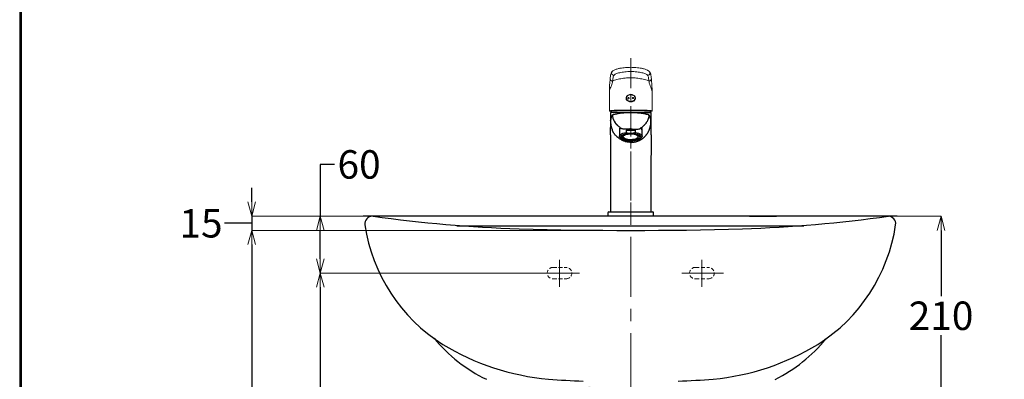
# Model space of a CAD drawing. Units: millimetres. Extents: x 2460 to 4460, y -6046 to -3176.
# Drawn here: x 2460 to 3497, y -4859 to -4480 of the extents above; entities that cross this region are included whole.
import ezdxf

# ---------------------------------------------------------------- set-up
doc = ezdxf.new("R2010")
doc.units = ezdxf.units.MM
doc.linetypes.add('CENTER', pattern=[50.8, 31.75, -6.35, 6.35, -6.35])
doc.linetypes.add('DASHED', pattern=[0.75, 0.5, -0.25])
doc.layers.add('中心線', color=2, linetype='CENTER', lineweight=5)
doc.layers.add('標註線', color=7, linetype='Continuous', lineweight=9)
doc.layers.add('繪圖線', color=7, linetype='Continuous')
doc.styles.get("Standard").update_dxf_attribs({"font": 'msjh.ttf', "height": 30})
doc.dimstyles.get("Standard").update_dxf_attribs({"dimtxt": 30, "dimasz": 15, "dimexe": 0, "dimexo": 5, "dimgap": 5, "dimtad": 0, "dimtih": 1, "dimtoh": 1, "dimdec": 1, "dimdsep": 46, "dimtxsty": 'Standard', "dimblk": 'OPEN30', "dimcen": 0.09, "dimadec": 0, "dimazin": 2, "dimtfac": 1, "dimtdec": 1, "dimtofl": 0, "dimtmove": 1, "dimatfit": 3, "dimldrblk": 'OPEN30', "dimfxl": 0, "dimtolj": 1, "dimtzin": 0, "dimlwe": 9, "dimarcsym": 0})

# ---------------------------------------------------------------- blocks, each defined once
blk = doc.blocks.new('_OPEN30')
at = {"color": 0, "linetype": 'ByBlock'}
for p, q in [((-1, 0.268), (0, 0)), ((0, 0), (-1, -0.268)), ((0, 0), (-1, 0))]:
    blk.add_line(p, q, dxfattribs=at)
blk = doc.blocks.new('*D26')
at = {"layer": 'Defpoints', "color": 0}
for p in [(3103, -4687), (3103.7, -4897), (3430.6, -4897)]:
    blk.add_point(p, dxfattribs=at)
at = {"layer": '標註線', "color": 0, "lineweight": 9}
for p, q in [((3108, -4687), (3430.6, -4687)), ((3108.7, -4897), (3430.6, -4897))]:
    blk.add_line(p, q, dxfattribs=at)
at = {"layer": '標註線', "color": 0, "lineweight": -2}
for p, q in [((3430.6, -4702), (3430.6, -4771.4)), ((3430.6, -4882), (3430.6, -4812.6))]:
    blk.add_line(p, q, dxfattribs=at)
at = {"layer": '標註線', "color": 0, "lineweight": -2, "xscale": 15, "yscale": 15, "zscale": 15}
for p, rotation in [((3430.6, -4687), 90), ((3430.6, -4897), 270)]:
    blk.add_blockref('_OPEN30', p, dxfattribs=dict(at, rotation=rotation))
at = {"layer": '標註線', "color": 0, "insert": (3430.6, -4792), "char_height": 30, "attachment_point": 5}
blk.add_mtext('\\A1;210', dxfattribs=at)
blk = doc.blocks.new('*D36')
at = {"layer": 'Defpoints', "color": 0}
for p in [(2776.6, -4747), (3028.7, -4747), (3103.7, -5491.6)]:
    blk.add_point(p, dxfattribs=at)
at = {"layer": '標註線', "color": 0, "lineweight": 9}
for p, q in [((3023.7, -4747), (2776.6, -4747)), ((3098.7, -5491.6), (2776.6, -5491.6))]:
    blk.add_line(p, q, dxfattribs=at)
at = {"layer": '標註線', "color": 0, "lineweight": -2}
for p, q in [((2776.6, -4762), (2776.6, -5131.4)), ((2776.6, -5476.6), (2776.6, -5171.9))]:
    blk.add_line(p, q, dxfattribs=at)
at = {"layer": '標註線', "color": 0, "lineweight": -2, "xscale": 15, "yscale": 15, "zscale": 15}
for p, rotation in [((2776.6, -4747), 90), ((2776.6, -5491.6), 270)]:
    blk.add_blockref('_OPEN30', p, dxfattribs=dict(at, rotation=rotation))
at = {"layer": '標註線', "color": 0, "insert": (2776.6, -5151.7), "char_height": 30, "attachment_point": 5}
blk.add_mtext('\\A1;745', dxfattribs=at)
blk = doc.blocks.new('*D37')
at = {"layer": 'Defpoints', "color": 0}
for p in [(2776.6, -4687), (3103.7, -4687), (3028.7, -4747)]:
    blk.add_point(p, dxfattribs=at)
at = {"layer": '標註線', "color": 0, "lineweight": -2}
for p, q in [((2791.6, -4632.4), (2776.6, -4632.4)), ((2776.6, -4632.4), (2776.6, -4687)), ((2776.6, -4732), (2776.6, -4702))]:
    blk.add_line(p, q, dxfattribs=at)
at = {"layer": '標註線', "color": 0, "lineweight": 9}
for p, q in [((3098.7, -4687), (2776.6, -4687)), ((3023.7, -4747), (2776.6, -4747))]:
    blk.add_line(p, q, dxfattribs=at)
at = {"layer": '標註線', "color": 0, "lineweight": -2, "xscale": 15, "yscale": 15, "zscale": 15}
for p, rotation in [((2776.6, -4687), 90), ((2776.6, -4747), 270)]:
    blk.add_blockref('_OPEN30', p, dxfattribs=dict(at, rotation=rotation))
at = {"layer": '標註線', "color": 0, "insert": (2817.5, -4632.4), "char_height": 30, "attachment_point": 5}
blk.add_mtext('\\A1;60', dxfattribs=at)
blk = doc.blocks.new('*D38')
at = {"layer": 'Defpoints', "color": 0}
for p in [(3103.7, -4687), (2704.5, -4702), (3103.7, -4702)]:
    blk.add_point(p, dxfattribs=at)
at = {"layer": '標註線', "color": 0, "lineweight": -2}
for p, q in [((2704.5, -4672), (2704.5, -4657)), ((2704.5, -4687), (2704.5, -4702)), ((2685.8, -4694.5), (2675.8, -4694.5)), ((2704.5, -4694.5), (2685.8, -4694.5)), ((2704.5, -4717), (2704.5, -4732))]:
    blk.add_line(p, q, dxfattribs=at)
at = {"layer": '標註線', "color": 0, "lineweight": 9}
for p, q in [((3098.7, -4687), (2704.5, -4687)), ((3098.7, -4702), (2704.5, -4702))]:
    blk.add_line(p, q, dxfattribs=at)
at = {"layer": '標註線', "color": 0, "lineweight": -2, "xscale": 15, "yscale": 15, "zscale": 15}
for p, rotation in [((2704.5, -4687), 270), ((2704.5, -4702), 90)]:
    blk.add_blockref('_OPEN30', p, dxfattribs=dict(at, rotation=rotation))
at = {"layer": '標註線', "color": 0, "insert": (2651, -4694.5), "char_height": 30, "attachment_point": 5}
blk.add_mtext('\\A1;15', dxfattribs=at)
blk = doc.blocks.new('*D39')
at = {"layer": 'Defpoints', "color": 0}
for p in [(3103.7, -4702), (2704.5, -5491.6), (3103.7, -5491.6)]:
    blk.add_point(p, dxfattribs=at)
at = {"layer": '標註線', "color": 0, "lineweight": 9}
for p, q in [((3098.7, -4702), (2704.5, -4702)), ((3098.7, -5491.6), (2704.5, -5491.6))]:
    blk.add_line(p, q, dxfattribs=at)
at = {"layer": '標註線', "color": 0, "lineweight": -2}
for p, q in [((2704.5, -4717), (2704.5, -5076.3)), ((2704.5, -5476.6), (2704.5, -5117.3))]:
    blk.add_line(p, q, dxfattribs=at)
at = {"layer": '標註線', "color": 0, "lineweight": -2, "xscale": 15, "yscale": 15, "zscale": 15}
for p, rotation in [((2704.5, -4702), 90), ((2704.5, -5491.6), 270)]:
    blk.add_blockref('_OPEN30', p, dxfattribs=dict(at, rotation=rotation))
at = {"layer": '標註線', "color": 0, "insert": (2704.5, -5096.8), "char_height": 30, "attachment_point": 5}
blk.add_mtext('\\A1;790', dxfattribs=at)

msp = doc.modelspace()

# ---------------------------------------------------------------- hatches: boundary and pattern name
at = {"layer": '繪圖線', "lineweight": 0}
h = msp.add_hatch(dxfattribs=at)
h.set_pattern_fill('AR-HBONE', color=256, scale=0.05)
h.set_pattern_definition([(45, (2949.223, -9272.097), (7e-16, 7.184205), [15.24, -5.08]), (135, (2952.815, -9268.5047), (7e-16, 7.184205), [15.24, -5.08])])
h.paths.add_polyline_path([(3063.89, -4878.01), (3060.96, -4866.43, 0.1140456), (3014.5, -4887.6), (3015.05, -4904.81, -0.0922006)])
h.paths.add_polyline_path([(4112.03, -4112.07), (4143.69, -4112.07), (4143.69, -4055.6), (4112.03, -4055.6)], flags=9)
h.paths.add_polyline_path([(3876.48, -4114.39), (4021.19, -4114.39), (4021.19, -4057.93), (3876.48, -4057.93)], flags=9)
h.paths.add_polyline_path([(3668.37, -4112.34), (3806.79, -4112.34), (3806.79, -4055.88), (3668.37, -4055.88)], flags=9)
h.paths.add_polyline_path([(3879.21, -4073.92), (3990.87, -4073.92), (3990.87, -4017.46), (3879.21, -4017.46)], flags=9)
h.paths.add_polyline_path([(3671.13, -4072), (3800.9, -4072), (3800.9, -4015.54), (3671.13, -4015.54)], flags=9)
h.paths.add_polyline_path([(4112.03, -4072.07), (4143.69, -4072.07), (4143.69, -4015.6), (4112.03, -4015.6)], flags=9)
h.paths.add_polyline_path([(4109.66, -4032.07), (4141.31, -4032.07), (4141.31, -3975.6), (4109.66, -3975.6)], flags=9)
h.paths.add_polyline_path([(4109.66, -3992.07), (4141.31, -3992.07), (4141.31, -3935.6), (4109.66, -3935.6)], flags=9)
h.paths.add_polyline_path([(4110.91, -3951.92), (4142.57, -3951.92), (4142.57, -3895.46), (4110.91, -3895.46)], flags=9)
h.paths.add_polyline_path([(4109.66, -3912.07), (4141.31, -3912.07), (4141.31, -3855.6), (4109.66, -3855.6)], flags=9)
h.paths.add_polyline_path([(4087.23, -3872.66), (4165.84, -3872.66), (4165.84, -3816.2), (4087.23, -3816.2)], flags=9)
h.paths.add_polyline_path([(3942.24, -3873.66), (4020.85, -3873.66), (4020.85, -3817.2), (3942.24, -3817.2)], flags=9)
h.paths.add_polyline_path([(3727.42, -3873.57), (3814.29, -3873.57), (3814.29, -3817.11), (3727.42, -3817.11)], flags=9)
h.paths.add_polyline_path([(3877.2, -4033.44), (4021.92, -4033.44), (4021.92, -3976.98), (3877.2, -3976.98)], flags=9)
h.paths.add_polyline_path([(3877.96, -3993.72), (4022.68, -3993.72), (4022.68, -3937.26), (3877.96, -3937.26)], flags=9)
h.paths.add_polyline_path([(3878.18, -3954.74), (4022.89, -3954.74), (4022.89, -3898.27), (3878.18, -3898.27)], flags=9)
h.paths.add_polyline_path([(3879.55, -3915.4), (3958.16, -3915.4), (3958.16, -3858.94), (3879.55, -3858.94)], flags=9)
h.paths.add_polyline_path([(3669.26, -4031.54), (3824.39, -4031.54), (3824.39, -3975.08), (3669.26, -3975.08)], flags=9)
h.paths.add_polyline_path([(3667.32, -3991.85), (3833.49, -3991.85), (3833.49, -3935.39), (3667.32, -3935.39)], flags=9)
h.paths.add_polyline_path([(3671.62, -3952.93), (3828.94, -3952.93), (3828.94, -3896.46), (3671.62, -3896.46)], flags=9)
h.paths.add_polyline_path([(3668.91, -3913.39), (3847.83, -3913.39), (3847.83, -3856.92), (3668.91, -3856.92)], flags=9)
h.paths.add_polyline_path([(3783.24, -3833.69), (3994.06, -3833.69), (3994.06, -3777.23), (3783.24, -3777.23)], flags=9)
h.paths.add_polyline_path([(3839.66, -5770.96), (4184.83, -5770.96), (4184.83, -5690.58), (3839.66, -5690.58)], flags=9)
edge = h.paths.add_edge_path()
edge.add_line((2971.47, -4945.5), (2986.19, -4945.5))
edge.add_arc((3016.19, -4946.03), 30, 141.18116, 178.98389, ccw=False)
edge.add_arc((3111.52, -5022.74), 152.36, 129.28795, 141.18116, ccw=False)
edge.add_line((3015.05, -4904.81), (3014.5, -4887.6))
edge.add_arc((3111.52, -5022.74), 166.36, 125.67519, 141.61632)
edge.add_arc((3016.24, -4947.26), 44.8, 141.61632, 177.75488)

# ---------------------------------------------------------------- linework, layer by layer
at = {"layer": '中心線'}
msp.add_line((3103.7, -4520.32), (3103.7, -4687), dxfattribs=at)
at = {"layer": '中心線', "ltscale": 2}
for p, q in [((3103.7, -5178.55), (3103.7, -4618.92)), ((3028.7, -4732.93), (3028.7, -4761.36)), ((3178.7, -4761.36), (3178.7, -4732.93)), ((3005.85, -4747), (3049.83, -4747)), ((3157.57, -4747), (3201.55, -4747)), ((3103.7, -4841.24), (3103.7, -5508.5))]:
    msp.add_line(p, q, dxfattribs=at)
at = {"layer": '繪圖線', "lineweight": 15}
for p, q in [((3083.51, -4536.18), (3083.51, -4535.99)), ((3084.01, -4534.55), (3083.97, -4534.6)), ((3123.39, -4534.55), (3123.43, -4534.6)), ((3123.89, -4536.18), (3123.89, -4535.99)), ((3081.35, -4550.38), (3081.21, -4552.51)), ((3081.21, -4555.61), (3081.21, -4552.51)), ((3126.05, -4550.38), (3126.19, -4552.51)), ((3126.19, -4555.61), (3126.19, -4552.51)), ((3081.2, -4575.76), (3081.21, -4556.17)), ((3081.21, -4556.17), (3081.21, -4555.61)), ((3081.21, -4556.17), (3081.21, -4555.61)), ((3098.7, -4562.53), (3098.7, -4562.56)), ((3126.19, -4556.17), (3126.19, -4555.61)), ((3126.19, -4556.17), (3126.19, -4555.61)), ((3126.2, -4575.76), (3126.19, -4556.17)), ((3081.58, -4575.73), (3081.2, -4575.85)), ((3082.28, -4575.62), (3081.58, -4575.73)), ((3081.94, -4576.34), (3081.73, -4576.35)), ((3082.3, -4576.23), (3081.94, -4576.34)), ((3083.32, -4575.52), (3082.28, -4575.62)), ((3083.03, -4576.12), (3082.3, -4576.23)), ((3084.11, -4576.02), (3083.03, -4576.12)), ((3084.68, -4575.42), (3083.32, -4575.52)), ((3085.53, -4575.92), (3084.11, -4576.02)), ((3086.34, -4575.33), (3084.68, -4575.42)), ((3087.27, -4575.83), (3085.53, -4575.92)), ((3088.27, -4575.25), (3086.34, -4575.33)), ((3089.28, -4575.75), (3087.27, -4575.83)), ((3090.45, -4575.18), (3088.27, -4575.25)), ((3091.55, -4575.69), (3089.28, -4575.75)), ((3092.84, -4575.12), (3090.45, -4575.18)), ((3094.03, -4575.63), (3091.55, -4575.69)), ((3095.4, -4575.08), (3092.84, -4575.12)), ((3096.67, -4575.59), (3094.03, -4575.63)), ((3098.09, -4575.04), (3095.4, -4575.08)), ((3099.43, -4575.56), (3096.67, -4575.59)), ((3100.87, -4575.02), (3098.09, -4575.04)), ((3102.27, -4575.54), (3099.43, -4575.56)), ((3103.7, -4575.02), (3100.87, -4575.02)), ((3105.13, -4575.54), (3102.27, -4575.54)), ((3106.52, -4575.02), (3103.7, -4575.02)), ((3107.97, -4575.56), (3105.13, -4575.54)), ((3109.31, -4575.04), (3106.52, -4575.02)), ((3110.73, -4575.59), (3107.97, -4575.56)), ((3112, -4575.08), (3109.31, -4575.04)), ((3113.37, -4575.63), (3110.73, -4575.59)), ((3114.56, -4575.12), (3112, -4575.08)), ((3115.85, -4575.69), (3113.37, -4575.63)), ((3116.95, -4575.18), (3114.56, -4575.12)), ((3118.11, -4575.75), (3115.85, -4575.69)), ((3119.13, -4575.25), (3116.95, -4575.18)), ((3120.13, -4575.83), (3118.11, -4575.75)), ((3121.06, -4575.33), (3119.13, -4575.25)), ((3121.87, -4575.92), (3120.13, -4575.83)), ((3122.72, -4575.42), (3121.06, -4575.33)), ((3123.29, -4576.02), (3121.87, -4575.92)), ((3124.08, -4575.52), (3122.72, -4575.42)), ((3124.37, -4576.12), (3123.29, -4576.02)), ((3125.12, -4575.62), (3124.08, -4575.52)), ((3125.1, -4576.23), (3124.37, -4576.12)), ((3125.46, -4576.34), (3125.1, -4576.23)), ((3125.81, -4575.73), (3125.12, -4575.62)), ((3125.46, -4576.34), (3125.66, -4576.34)), ((3126.2, -4575.85), (3125.81, -4575.73))]:
    msp.add_line(p, q, dxfattribs=at)
at = {"layer": '繪圖線'}
for p, q in [((3083, -4576.14), (3082.7, -4577.5)), ((3124.7, -4577.5), (3082.7, -4577.5)), ((3124.7, -4577.5), (3124.4, -4576.13)), ((3082.2, -4601.1), (3082.2, -4593.5)), ((3082.39, -4586.57), (3082.41, -4586.24)), ((3082.39, -4586.58), (3082.4, -4586.33)), ((3082.39, -4586.58), (3082.39, -4586.57)), ((3082.4, -4586.31), (3082.4, -4586.33)), ((3082.41, -4586.24), (3082.43, -4586.15)), ((3124.98, -4586.24), (3124.96, -4586.15)), ((3125.01, -4586.57), (3124.98, -4586.24)), ((3124.99, -4586.33), (3124.99, -4586.31)), ((3125.01, -4586.58), (3124.99, -4586.33)), ((3125.01, -4586.58), (3125.01, -4586.57)), ((3125.02, -4586.63), (3125.01, -4586.58)), ((3125.2, -4593.5), (3125.18, -4593.01)), ((3125.2, -4601.1), (3125.2, -4593.5)), ((3091.7, -4596.55), (3091.7, -4602.62)), ((3091.75, -4602.24), (3092.13, -4601.48)), ((3091.75, -4603.01), (3091.75, -4602.24)), ((3092.13, -4603.76), (3091.75, -4603.01)), ((3092.13, -4601.48), (3092.87, -4600.77)), ((3092.62, -4604.27), (3092.13, -4603.76)), ((3092.62, -4604.27), (3093.54, -4605.07)), ((3092.87, -4600.77), (3093.96, -4600.11)), ((3093.12, -4604.63), (3093.85, -4605.31)), ((3093.85, -4605.31), (3094.92, -4605.93)), ((3093.96, -4600.11), (3095.36, -4599.53)), ((3095.36, -4599.53), (3097.03, -4599.05)), ((3097.03, -4599.05), (3098.9, -4598.68)), ((3098.9, -4596.35), (3098.9, -4598.68)), ((3098.9, -4596.35), (3108.49, -4596.35)), ((3108.49, -4596.35), (3108.49, -4598.68)), ((3108.49, -4598.68), (3110.37, -4599.05)), ((3110.37, -4599.05), (3112.03, -4599.53)), ((3112.03, -4599.53), (3113.43, -4600.11)), ((3112.48, -4605.93), (3113.55, -4605.31)), ((3113.43, -4600.11), (3114.52, -4600.77)), ((3113.55, -4605.31), (3114.28, -4604.63)), ((3113.86, -4605.07), (3114.78, -4604.27)), ((3114.52, -4600.77), (3115.27, -4601.48)), ((3115.27, -4603.76), (3114.78, -4604.27)), ((3115.27, -4601.48), (3115.65, -4602.24)), ((3115.65, -4603.01), (3115.27, -4603.76)), ((3115.65, -4602.24), (3115.65, -4603.01)), ((3115.7, -4602.62), (3115.7, -4596.55)), ((3125.2, -4601.1), (3125.2, -4622.81)), ((3094.92, -4605.93), (3096.29, -4606.47)), ((3096.29, -4606.47), (3097.91, -4606.91)), ((3097.91, -4606.91), (3099.72, -4607.23)), ((3099.72, -4607.23), (3101.68, -4607.43)), ((3101.68, -4607.43), (3103.7, -4607.5)), ((3103.7, -4607.5), (3105.72, -4607.43)), ((3103.7, -4609.12), (3103.7, -4607.5)), ((3105.72, -4607.43), (3107.67, -4607.23)), ((3107.67, -4607.23), (3109.49, -4606.91)), ((3109.49, -4606.91), (3111.11, -4606.47)), ((3111.11, -4606.47), (3112.48, -4605.93)), ((3082.2, -4633.85), (3082.2, -4682.5)), ((3125.2, -4682.5), (3125.2, -4633.85)), ((3384.31, -4687), (2821.7, -4687)), ((3103.7, -4687), (2830.22, -4687)), ((3079.6, -4683.5), (3079.6, -4687)), ((3127.8, -4687), (3079.6, -4687)), ((3080.6, -4682.5), (3103.7, -4682.5)), ((3103.7, -4682.5), (3126.8, -4682.5)), ((3374.8, -4687), (3103.7, -4687)), ((3127.8, -4687), (3127.8, -4683.5)), ((3228.76, -4687), (3257.31, -4687)), ((2920.61, -4697), (3103.7, -4697)), ((3103.7, -4697), (3286.19, -4697))]:
    msp.add_line(p, q, dxfattribs=at)
at = {"layer": '繪圖線', "lineweight": 0}
for p, q in [((3093.12, -4602.48), (3092.75, -4603.19)), ((3092.75, -4603.19), (3092.75, -4603.92)), ((3092.75, -4603.92), (3093.12, -4604.63)), ((3093.85, -4601.8), (3093.12, -4602.48)), ((3093.8, -4603.05), (3093.71, -4603.73)), ((3093.71, -4603.73), (3093.98, -4604.4)), ((3094.25, -4602.38), (3093.8, -4603.05)), ((3094.92, -4601.18), (3093.85, -4601.8)), ((3093.98, -4604.4), (3094.6, -4605.04)), ((3095.04, -4601.76), (3094.25, -4602.38)), ((3094.46, -4603.09), (3094.52, -4603.7)), ((3094.81, -4603.09), (3094.46, -4603.09)), ((3094.52, -4603.7), (3094.88, -4603.7)), ((3094.6, -4605.04), (3095.55, -4605.63)), ((3096.29, -4600.64), (3094.92, -4601.18)), ((3096.14, -4601.21), (3095.04, -4601.76)), ((3096.16, -4602.94), (3096.13, -4603.52)), ((3096.13, -4603.52), (3096.46, -4604.1)), ((3097.52, -4600.74), (3096.14, -4601.21)), ((3096.54, -4602.36), (3096.16, -4602.94)), ((3097.91, -4600.2), (3096.29, -4600.64)), ((3096.35, -4601.14), (3096.37, -4601.25)), ((3096.37, -4601.25), (3096.63, -4601.34)), ((3096.46, -4604.1), (3097.12, -4604.64)), ((3097.25, -4601.83), (3096.54, -4602.36)), ((3097.12, -4604.64), (3098.09, -4605.12)), ((3098.27, -4601.37), (3097.25, -4601.83)), ((3097.51, -4600.74), (3097.52, -4600.81)), ((3099.12, -4600.37), (3097.52, -4600.74)), ((3097.78, -4600.89), (3097.52, -4600.81)), ((3099.72, -4599.88), (3097.91, -4600.2)), ((3098.09, -4605.12), (3099.33, -4605.5)), ((3099.54, -4601), (3098.27, -4601.37)), ((3100.88, -4600.12), (3099.12, -4600.37)), ((3101, -4600.73), (3099.54, -4601)), ((3101.68, -4599.68), (3099.72, -4599.88)), ((3102.75, -4599.99), (3100.88, -4600.12)), ((3102.59, -4600.58), (3101, -4600.73)), ((3103.7, -4599.61), (3101.68, -4599.68)), ((3102.51, -4600), (3102.52, -4600.11)), ((3104.24, -4600.56), (3102.59, -4600.58)), ((3104.65, -4599.99), (3102.75, -4599.99)), ((3105.72, -4599.68), (3103.7, -4599.61)), ((3104.22, -4599.99), (3104.22, -4600.09)), ((3105.85, -4600.66), (3104.24, -4600.56)), ((3106.52, -4600.12), (3104.65, -4599.99)), ((3107.67, -4599.88), (3105.72, -4599.68)), ((3107.37, -4600.89), (3105.85, -4600.66)), ((3108.28, -4600.37), (3106.52, -4600.12)), ((3108.71, -4601.23), (3107.37, -4600.89)), ((3109.49, -4600.2), (3107.67, -4599.88)), ((3109.88, -4600.74), (3108.28, -4600.37)), ((3108.52, -4605.38), (3109.67, -4604.96)), ((3109.82, -4601.66), (3108.71, -4601.23)), ((3109.34, -4600.65), (3109.1, -4600.74)), ((3110.59, -4601.06), (3109.34, -4600.65)), ((3111.11, -4600.64), (3109.49, -4600.2)), ((3109.67, -4604.96), (3110.54, -4604.46)), ((3110.65, -4602.17), (3109.82, -4601.66)), ((3109.87, -4605.74), (3111.03, -4605.3)), ((3111.26, -4601.21), (3109.88, -4600.74)), ((3110.35, -4601.16), (3110.59, -4601.06)), ((3110.54, -4604.46), (3111.09, -4603.91)), ((3111.15, -4602.73), (3110.65, -4602.17)), ((3111.03, -4605.3), (3110.77, -4605.21)), ((3111.09, -4603.91), (3111.3, -4603.32)), ((3112.48, -4601.18), (3111.11, -4600.64)), ((3111.3, -4603.32), (3111.15, -4602.73)), ((3112.36, -4601.76), (3111.26, -4601.21)), ((3111.84, -4605.63), (3112.79, -4605.04)), ((3113.15, -4602.38), (3112.36, -4601.76)), ((3113.55, -4601.8), (3112.48, -4601.18)), ((3112.87, -4602.85), (3112.52, -4602.85)), ((3112.58, -4603.46), (3112.94, -4603.46)), ((3112.79, -4605.04), (3113.42, -4604.4)), ((3112.94, -4603.46), (3112.87, -4602.85)), ((3113.6, -4603.05), (3113.15, -4602.38)), ((3113.42, -4604.4), (3113.69, -4603.73)), ((3114.28, -4602.48), (3113.55, -4601.8)), ((3113.69, -4603.73), (3113.6, -4603.05)), ((3114.65, -4603.19), (3114.28, -4602.48)), ((3114.28, -4604.63), (3114.65, -4603.92)), ((3114.65, -4603.92), (3114.65, -4603.19)), ((3095.55, -4605.63), (3096.8, -4606.15)), ((3096.8, -4606.15), (3098.29, -4606.57)), ((3097.05, -4605.4), (3096.81, -4605.49)), ((3096.81, -4605.49), (3098.06, -4605.9)), ((3098.06, -4605.9), (3098.3, -4605.81)), ((3098.29, -4606.57), (3099.98, -4606.88)), ((3099.33, -4605.5), (3100.77, -4605.79)), ((3099.98, -4606.88), (3101.81, -4607.07)), ((3100.77, -4605.79), (3102.34, -4605.96)), ((3101.81, -4607.07), (3103.7, -4607.14)), ((3102.34, -4605.96), (3103.98, -4606)), ((3103.18, -4606.46), (3103.19, -4606.59)), ((3103.19, -4606.59), (3104.89, -4606.56)), ((3103.7, -4607.14), (3105.59, -4607.07)), ((3103.98, -4606), (3105.61, -4605.91)), ((3104.89, -4606.44), (3104.89, -4606.56)), ((3105.59, -4607.07), (3107.41, -4606.88)), ((3105.61, -4605.91), (3107.15, -4605.7)), ((3107.15, -4605.7), (3108.52, -4605.38)), ((3107.41, -4606.88), (3109.1, -4606.57)), ((3109.1, -4606.57), (3110.6, -4606.15)), ((3109.61, -4605.66), (3109.87, -4605.74)), ((3110.6, -4606.15), (3111.84, -4605.63))]:
    msp.add_line(p, q, dxfattribs=at)
at = {"layer": '繪圖線', "linetype": 'DASHED', "lineweight": 0, "ltscale": 8}
for p, q in [((3021.7, -4741), (3035.7, -4741)), ((3171.7, -4741), (3185.7, -4741)), ((3021.7, -4753), (3035.7, -4753)), ((3171.7, -4753), (3185.7, -4753))]:
    msp.add_line(p, q, dxfattribs=at)
at = {"layer": '繪圖線', "lineweight": 30}
msp.add_lwpolyline([(2459.98, -6045.57), (4459.94, -6045.57), (4459.94, -3175.54), (2459.98, -3175.54)], close=True, dxfattribs=at)
at = {"layer": '繪圖線', "color": 0}
msp.add_lwpolyline([(4458.44, -5716.62), (4458.44, -3177.04), (2461.47, -3177.04), (2461.47, -5716.62)], close=True, dxfattribs=at)
at = {"layer": '繪圖線', "lineweight": 15}
for centre, radius, start, end in [((3085.62, -4535.91), 2.11, 141.59984, 181.99707), ((3085.82, -4536.08), 2.31, 182.53554, 275.96079), ((3121.58, -4536.08), 2.31, 264.03923, 357.46448), ((3121.77, -4535.91), 2.11, 358.00275, 38.42697)]:
    msp.add_arc(centre, radius, start, end, dxfattribs=at)
at = {"layer": '繪圖線'}
for centre, radius, start, end in [((3086.34, -4581.53), 1.96, 99.8634, 191.26131), ((3121.08, -4581.53), 1.94, 348.50007, 67.13758), ((3094.98, -4597.27), 3.36, 116.00436, 167.67142), ((3093.83, -4595.33), 2.09, 126.62125, 196.55675), ((3112.5, -4597.23), 3.27, 11.92225, 66.05521), ((3113.63, -4595.32), 2.03, 342.81537, 55.68454), ((3103.7, -4628.05), 32.07, 81.39876, 98.60124), ((2831.61, -4695), 8, 89.9996, 188.35748), ((3037.9, -3193.7), 1507.46, 262.15966, 268.03109), ((3080.6, -4683.5), 1, 90, 180), ((3126.8, -4683.5), 1, 0, 90), ((3169.5, -3193.7), 1507.46, 271.96891, 277.84034), ((3374.8, -4695), 8, 351.64252, 90.0004), ((3001.79, -4670), 180, 188.35748, 237.72029), ((3204.62, -4670), 180, 302.27971, 351.64252), ((3103.7, -702), 4000, 268.31539, 271.68461), ((3022.93, -4711.47), 163.9, 219.50945, 244.20597), ((3041.24, -4598.18), 261.84, 238.81511, 264.66371), ((3165.67, -4600.33), 259.75, 275.48871, 301.33732), ((3183.97, -4714.03), 161.83, 296.3446, 320.71487), ((3103.7, -3652), 1210, 265.88575, 267.63328), ((3103.7, -3652), 1210, 272.36672, 274.11425)]:
    msp.add_arc(centre, radius, start, end, dxfattribs=at)
at = {"layer": '繪圖線', "lineweight": 0}
for centre, radius, start, end in [((3097.49, -4604.04), 2.84, 107.63782, 160.37337), ((3098.04, -4601.88), 3.65, 209.82792, 254.18038), ((3103.2, -4619.05), 18.95, 92.06118, 106.61108), ((3103.97, -4620.61), 20.52, 75.5311, 89.32105), ((3109.35, -4604.67), 3.65, 29.82847, 74.17982), ((3109.91, -4602.51), 2.84, 287.63782, 340.37337), ((3103.42, -4585.94), 20.52, 255.53068, 269.32147), ((3104.2, -4587.5), 18.95, 272.10545, 286.61126)]:
    msp.add_arc(centre, radius, start, end, dxfattribs=at)
at = {"layer": '繪圖線', "linetype": 'DASHED', "lineweight": 0, "ltscale": 8}
for centre, start, end in [((3021.7, -4747), 90, 270), ((3035.7, -4747), 270, 90), ((3171.7, -4747), 90, 270), ((3185.7, -4747), 270, 90)]:
    msp.add_arc(centre, 6, start, end, dxfattribs=at)
at = {"layer": '繪圖線', "lineweight": 15}
for points, knots in [([(3092.22, -4531.05), (3091.8, -4531.14), (3090.69, -4531.36), (3089.13, -4531.79), (3087.49, -4532.33), (3086.07, -4532.95), (3084.97, -4533.64), (3084.27, -4534.18), (3084.02, -4534.55), (3083.98, -4534.62)], [0, 0, 0, 0, 0.10852543, 0.28072366, 0.45735959, 0.64027909, 0.83063446, 0.97199902, 1, 1, 1, 1]), ([(3092.22, -4531.05), (3093.55, -4530.83), (3095.28, -4530.53), (3098.08, -4530.23), (3100.91, -4530.05), (3102.76, -4530.01), (3103.7, -4530.01)], [0, 0, 0, 0, 0.14070644, 0.28549494, 0.41063823, 0.53870706, 0.53870706, 0.53870706, 0.53870706]), ([(3115.18, -4531.04), (3113.85, -4530.83), (3112.12, -4530.53), (3109.32, -4530.23), (3106.48, -4530.05), (3104.63, -4530.01), (3103.7, -4530.01)], [0, 0, 0, 0, 0.14070644, 0.28549494, 0.41063823, 0.53870706, 0.53870706, 0.53870706, 0.53870706]), ([(3123.39, -4534.55), (3123.31, -4534.48), (3122.99, -4534.07), (3122.27, -4533.53), (3121.17, -4532.88), (3119.7, -4532.26), (3117.96, -4531.69), (3116.39, -4531.3), (3115.45, -4531.09), (3115.18, -4531.04)], [0, 0, 0, 0, 0.05836108, 0.17724599, 0.32959377, 0.50294345, 0.66868924, 0.82787332, 0.88986688, 0.88986688, 0.88986688, 0.88986688]), ([(3081.35, -4550.38), (3081.44, -4549.19), (3081.61, -4546.8), (3081.87, -4543.67), (3082.13, -4540.83), (3082.31, -4539.24), (3082.47, -4538.1)], [0, 0, 0, 0, 0.249232, 0.4984642, 0.749232, 1, 1, 1, 1]), ([(3082.04, -4542.29), (3082.05, -4542.45), (3082.08, -4542.75), (3082.24, -4543.2), (3082.49, -4543.6), (3082.83, -4543.94), (3083.23, -4544.2), (3083.69, -4544.37), (3084.17, -4544.46), (3084.49, -4544.43), (3084.65, -4544.42)], [0, 0, 0, 0, 0.1249999, 0.2499998, 0.3750017, 0.5000013, 0.6250011, 0.7500008, 0.8750003, 1, 1, 1, 1]), ([(3084.03, -4534.56), (3083.87, -4534.74), (3083.4, -4535.29), (3082.87, -4536.38), (3082.51, -4537.4), (3082.48, -4538), (3082.47, -4538.1)], [0, 0, 0, 0, 0.17591753, 0.529621, 0.90499253, 0.98286173, 0.98286173, 0.98286173, 0.98286173]), ([(3084.65, -4544.42), (3085.29, -4544.17), (3087.51, -4543.33), (3091.79, -4542.18), (3097.61, -4541.21), (3101.67, -4541.09), (3103.7, -4541.03)], [0, 0, 0, 0, 0.1178292, 0.4113575, 0.7051903, 1, 1, 1, 1]), ([(3084.66, -4544.41), (3084.7, -4543.97), (3084.81, -4542.72), (3084.93, -4541.63), (3085, -4540.92)], [0, 0, 0, 0, 0.35314305, 1, 1, 1, 1]), ([(3085, -4540.92), (3085.08, -4540.48), (3085.24, -4539.6), (3085.79, -4538.79), (3086.06, -4538.38)], [0, 0, 0, 0, 0.4989777, 1, 1, 1, 1]), ([(3086.06, -4538.38), (3086.28, -4538.14), (3086.74, -4537.67), (3088.05, -4536.96), (3089.8, -4536.29), (3092, -4535.68), (3094.56, -4535.17), (3097.43, -4534.78), (3100.51, -4534.53), (3102.64, -4534.49), (3103.7, -4534.48)], [0, 0, 0, 0, 0.1241049, 0.2477721, 0.3728266, 0.4975256, 0.6232925, 0.7485804, 0.8745327, 1, 1, 1, 1]), ([(3121.34, -4538.38), (3121.11, -4538.14), (3120.66, -4537.67), (3119.34, -4536.96), (3117.59, -4536.29), (3115.4, -4535.68), (3112.84, -4535.17), (3109.97, -4534.78), (3106.89, -4534.53), (3104.76, -4534.49), (3103.7, -4534.48)], [0, 0, 0, 0, 0.1241049, 0.2477722, 0.3728266, 0.4975256, 0.6232925, 0.7485804, 0.8745327, 1, 1, 1, 1]), ([(3122.74, -4544.42), (3122.11, -4544.17), (3119.89, -4543.33), (3115.61, -4542.18), (3109.79, -4541.21), (3105.73, -4541.09), (3103.7, -4541.03)], [0, 0, 0, 0, 0.1178291, 0.4113575, 0.7051903, 1, 1, 1, 1]), ([(3122.39, -4540.92), (3122.31, -4540.48), (3122.15, -4539.6), (3121.61, -4538.79), (3121.34, -4538.38)], [0, 0, 0, 0, 0.4989778, 1, 1, 1, 1]), ([(3122.74, -4544.41), (3122.7, -4543.97), (3122.59, -4542.72), (3122.47, -4541.63), (3122.39, -4540.92)], [0, 0, 0, 0, 0.35314305, 1, 1, 1, 1]), ([(3125.37, -4542.03), (3125.37, -4542.12), (3125.36, -4542.2), (3125.36, -4542.29), (3125.36, -4542.29), (3125.36, -4542.29), (3125.36, -4542.29), (3125.34, -4542.45), (3125.32, -4542.75), (3125.16, -4543.2), (3124.9, -4543.6), (3124.57, -4543.94), (3124.16, -4544.2), (3123.71, -4544.37), (3123.23, -4544.46), (3122.9, -4544.43), (3122.74, -4544.42)], [-0.070007, -0.070007, -0.070007, -0.070007, 0, 0, 0, 0, 0, 0, 0.1249999, 0.2499998, 0.3750017, 0.5000013, 0.6250011, 0.7500008, 0.8750003, 1, 1, 1, 1]), ([(3125, -4538.45), (3124.86, -4537.69), (3124.74, -4536.88), (3124.23, -4535.68), (3123.66, -4534.92), (3123.39, -4534.56)], [0.02528835, 0.02528835, 0.02528835, 0.02528835, 0.2890584, 0.65635459, 1, 1, 1, 1]), ([(3126.05, -4550.38), (3125.96, -4549.19), (3125.79, -4546.8), (3125.53, -4543.67), (3125.26, -4540.83), (3125.09, -4539.24), (3125, -4538.45)], [0, 0, 0, 0, 0.249232, 0.4984642, 0.749232, 1, 1, 1, 1]), ([(3081.42, -4554.24), (3081.61, -4553.51), (3082, -4552.05), (3083.3, -4549.54), (3084.25, -4546.64), (3084.52, -4545.15), (3084.65, -4544.42)], [0, 0, 0, 0, 0.25432596, 0.50847484, 0.75793762, 1, 1, 1, 1]), ([(3125.98, -4554.24), (3125.79, -4553.51), (3125.4, -4552.05), (3124.1, -4549.54), (3123.14, -4546.64), (3122.87, -4545.15), (3122.74, -4544.42)], [0, 0, 0, 0, 0.25432596, 0.50847484, 0.75793762, 1, 1, 1, 1]), ([(3081.42, -4554.24), (3081.36, -4554.68), (3081.29, -4555.29), (3081.24, -4556.03), (3081.22, -4556.12), (3081.21, -4556.17)], [0, 0, 0, 0, 0.5685234, 0.7871163, 1, 1, 1, 1]), ([(3108.7, -4562.41), (3108.69, -4562.55), (3108.68, -4563.08), (3108.39, -4563.98), (3107.55, -4565.15), (3106.08, -4566.1), (3104.18, -4566.54), (3102.37, -4566.42), (3100.83, -4565.86), (3099.7, -4565.02), (3098.98, -4563.99), (3098.74, -4563.17), (3098.67, -4562.29), (3098.83, -4561.36), (3099.52, -4560.21), (3100.72, -4559.17), (3102.42, -4558.51), (3104.3, -4558.41), (3106.01, -4558.83), (3107.36, -4559.63), (3108.24, -4560.67), (3108.63, -4561.62), (3108.68, -4562.18), (3108.7, -4562.41)], [0, 0, 0, 0, 0.0155294, 0.0555593, 0.0983611, 0.1682441, 0.2376998, 0.3020098, 0.3561943, 0.4107155, 0.4494406, 0.4894863, 0.4988848, 0.543183, 0.5859364, 0.6386561, 0.708931, 0.7760801, 0.8345319, 0.8931679, 0.9403506, 0.976341, 1, 1, 1, 1]), ([(3108.27, -4562.39), (3108.25, -4562.21), (3108.21, -4561.74), (3107.86, -4560.95), (3107.08, -4560.06), (3105.85, -4559.36), (3104.27, -4558.99), (3102.52, -4559.08), (3100.95, -4559.67), (3099.86, -4560.57), (3099.29, -4561.49), (3099.14, -4562.17), (3099.13, -4562.59), (3099.17, -4563.04), (3099.38, -4563.71), (3100.02, -4564.58), (3101.04, -4565.31), (3102.46, -4565.8), (3104.14, -4565.91), (3105.9, -4565.52), (3107.25, -4564.69), (3108.01, -4563.69), (3108.25, -4562.93), (3108.26, -4562.51), (3108.27, -4562.39)], [0, 0, 0, 0, 0.0216923, 0.0553567, 0.1013994, 0.1612118, 0.2224474, 0.2932998, 0.3663754, 0.4192107, 0.4601283, 0.4933717, 0.5010845, 0.5096858, 0.5468031, 0.5840712, 0.638894, 0.6951906, 0.762994, 0.8358968, 0.9070264, 0.9500044, 0.9857806, 1, 1, 1, 1]), ([(3100.7, -4562.51), (3100.7, -4562.45), (3100.71, -4562.31), (3100.81, -4562.13), (3100.96, -4561.99), (3101.15, -4561.91), (3101.35, -4561.89), (3101.55, -4561.94), (3101.72, -4562.06), (3101.85, -4562.22), (3101.91, -4562.42), (3101.9, -4562.62), (3101.82, -4562.81), (3101.69, -4562.97), (3101.51, -4563.07), (3101.31, -4563.11), (3101.1, -4563.08), (3100.92, -4562.98), (3100.78, -4562.83), (3100.71, -4562.66), (3100.7, -4562.55), (3100.7, -4562.51)], [0, 0, 0, 0, 0.05282751, 0.10563879, 0.15886281, 0.2128439, 0.26732179, 0.32181801, 0.37596925, 0.4296781, 0.48304354, 0.53622107, 0.58935122, 0.64256943, 0.69601912, 0.74984741, 0.80411095, 0.85864782, 0.91303908, 0.96681313, 1, 1, 1, 1]), ([(3105.5, -4562.42), (3105.5, -4562.35), (3105.51, -4562.22), (3105.61, -4562.04), (3105.76, -4561.9), (3105.95, -4561.82), (3106.15, -4561.8), (3106.35, -4561.86), (3106.52, -4561.98), (3106.65, -4562.15), (3106.7, -4562.34), (3106.7, -4562.55), (3106.62, -4562.73), (3106.49, -4562.88), (3106.31, -4562.99), (3106.11, -4563.02), (3105.9, -4562.99), (3105.72, -4562.89), (3105.58, -4562.74), (3105.51, -4562.57), (3105.5, -4562.46), (3105.5, -4562.42)], [0, 0, 0, 0, 0.0530963, 0.1061904, 0.1594057, 0.212956, 0.266983, 0.3214718, 0.3761295, 0.4304267, 0.4839187, 0.5366311, 0.5891087, 0.6420332, 0.6957845, 0.7502332, 0.8048906, 0.8592706, 0.9131536, 0.9665864, 1, 1, 1, 1]), ([(3125.98, -4554.24), (3126.03, -4554.68), (3126.11, -4555.29), (3126.16, -4556.03), (3126.18, -4556.12), (3126.19, -4556.17)], [0, 0, 0, 0, 0.5685234, 0.7871163, 1, 1, 1, 1]), ([(3081.2, -4575.76), (3081.2, -4575.79), (3081.19, -4575.84), (3081.23, -4576.04), (3081.35, -4576.23), (3081.55, -4576.34), (3081.68, -4576.35), (3081.73, -4576.35)], [0, 0, 0, 0, 0.25259561, 0.45000348, 0.64363143, 0.837506, 1, 1, 1, 1]), ([(3125.66, -4576.34), (3125.68, -4576.35), (3125.75, -4576.36), (3125.95, -4576.3), (3126.12, -4576.14), (3126.19, -4575.96), (3126.2, -4575.84), (3126.2, -4575.79), (3126.2, -4575.76)], [0, 0, 0, 0, 0.0740486, 0.2761863, 0.4943297, 0.6710104, 0.844731, 1, 1, 1, 1])]:
    msp.add_open_spline(points, degree=3, knots=knots, dxfattribs=at)
at = {"layer": '繪圖線'}
for points, knots in [([(3082.7, -4577.5), (3082.57, -4577.5), (3082.44, -4577.56), (3082.25, -4577.74), (3082.2, -4577.87), (3082.2, -4578)], [0, 0, 0, 0, 0.5, 0.5, 1, 1, 1, 1]), ([(3082.2, -4578), (3082.2, -4580.58), (3082.2, -4583.17), (3082.2, -4588.34), (3082.2, -4590.92), (3082.2, -4593.5)], [0, 0, 0, 0, 0.5, 0.5, 1, 1, 1, 1]), ([(3084.56, -4580.21), (3084.39, -4580.36), (3084.08, -4580.63), (3083.79, -4581.06), (3083.6, -4581.4), (3083.48, -4581.65), (3083.35, -4581.97), (3083.21, -4582.35), (3083.08, -4582.78), (3082.98, -4583.16), (3082.85, -4583.67), (3082.71, -4584.35), (3082.57, -4585.17), (3082.48, -4585.81), (3082.43, -4586.15)], [0, 0, 0, 0, 0.07770309, 0.14213937, 0.19410619, 0.23435214, 0.26829465, 0.40148671, 0.45503163, 0.52651816, 0.62417048, 0.7369866, 0.86301634, 1, 1, 1, 1]), ([(3091.46, -4577.5), (3090.09, -4577.5), (3088.87, -4577.5), (3087.51, -4577.5), (3087.25, -4577.5), (3086.74, -4577.5), (3086.5, -4577.5), (3085.79, -4577.5), (3085.37, -4577.5), (3084.62, -4577.5), (3084.29, -4577.5), (3083.86, -4577.5), (3083.73, -4577.5), (3083.49, -4577.5), (3083.38, -4577.5), (3082.89, -4577.5), (3082.7, -4577.5), (3082.7, -4577.5)], [0, 0, 0, 0, 0.25, 0.25, 0.3125, 0.3125, 0.375, 0.375, 0.5, 0.5, 0.625, 0.625, 0.6875, 0.6875, 0.75, 0.75, 1, 1, 1, 1]), ([(3085.63, -4579.71), (3085.57, -4579.72), (3085.37, -4579.79), (3085.14, -4579.86), (3084.74, -4580.08), (3084.66, -4580.14), (3084.56, -4580.21)], [0, 0, 0, 0, 0.1689389, 0.6564646, 0.9175408, 1, 1, 1, 1]), ([(3086, -4579.6), (3086.15, -4579.55), (3086.31, -4579.51), (3086.66, -4579.41), (3086.85, -4579.36), (3087.27, -4579.26), (3087.5, -4579.21), (3087.99, -4579.1), (3088.25, -4579.04), (3088.8, -4578.92), (3089.09, -4578.86), (3089.71, -4578.75), (3090.04, -4578.69), (3091.07, -4578.51), (3091.81, -4578.39), (3093.41, -4578.16), (3094.25, -4578.06), (3096.02, -4577.87), (3096.94, -4577.78), (3098.83, -4577.65), (3099.78, -4577.59), (3101.25, -4577.54), (3101.74, -4577.53), (3102.47, -4577.52), (3102.84, -4577.51), (3103.21, -4577.51), (3103.39, -4577.51), (3103.48, -4577.51), (3103.57, -4577.51), (3103.64, -4577.51), (3103.67, -4577.51), (3103.7, -4577.51)], [0, 0, 0, 0, 0.0625, 0.0625, 0.125, 0.125, 0.1875, 0.1875, 0.25, 0.25, 0.3125, 0.3125, 0.375, 0.375, 0.5, 0.5, 0.625, 0.625, 0.75, 0.75, 0.875, 0.875, 0.9375, 0.9375, 0.96875, 0.984375, 0.984375, 0.9921875, 0.9960938, 0.9960938, 1, 1, 1, 1]), ([(3103.7, -4577.5), (3103.15, -4577.5), (3102.61, -4577.5), (3101.52, -4577.5), (3100.98, -4577.5), (3099.36, -4577.5), (3098.3, -4577.5), (3096.22, -4577.5), (3095.22, -4577.5), (3093.28, -4577.5), (3092.35, -4577.5), (3091.46, -4577.5)], [0, 0, 0, 0, 0.125, 0.125, 0.25, 0.25, 0.5, 0.5, 0.75, 0.75, 1, 1, 1, 1]), ([(3103.7, -4577.5), (3104.25, -4577.5), (3104.79, -4577.5), (3105.88, -4577.5), (3106.42, -4577.5), (3108.03, -4577.5), (3109.09, -4577.5), (3111.18, -4577.5), (3112.18, -4577.5), (3114.12, -4577.5), (3115.05, -4577.5), (3115.94, -4577.5)], [0, 0, 0, 0, 0.125, 0.125, 0.25, 0.25, 0.5, 0.5, 0.75, 0.75, 1, 1, 1, 1]), ([(3103.7, -4577.51), (3103.84, -4577.51), (3104.13, -4577.51), (3104.56, -4577.51), (3104.97, -4577.52), (3105.53, -4577.53), (3106.22, -4577.54), (3107.2, -4577.58), (3108.3, -4577.63), (3110.07, -4577.75), (3112.31, -4577.95), (3114.84, -4578.27), (3117.07, -4578.62), (3118.63, -4578.93), (3119.67, -4579.15), (3120.24, -4579.29), (3120.64, -4579.39), (3120.91, -4579.46), (3121.17, -4579.53), (3121.32, -4579.58), (3121.39, -4579.6)], [0, 0, 0, 0, 0.01828255, 0.03608464, 0.05341281, 0.07027411, 0.10541475, 0.14068618, 0.19387207, 0.24636985, 0.37083031, 0.49559041, 0.6207037, 0.74701709, 0.81007321, 0.87356763, 0.90427486, 0.93682811, 0.96876559, 1, 1, 1, 1]), ([(3115.94, -4577.5), (3117.31, -4577.5), (3118.53, -4577.5), (3119.89, -4577.5), (3120.15, -4577.5), (3120.66, -4577.5), (3120.9, -4577.5), (3121.6, -4577.5), (3122.02, -4577.5), (3122.77, -4577.5), (3123.11, -4577.5), (3123.54, -4577.5), (3123.67, -4577.5), (3123.91, -4577.5), (3124.02, -4577.5), (3124.5, -4577.5), (3124.7, -4577.5), (3124.7, -4577.5)], [0, 0, 0, 0, 0.25, 0.25, 0.3125, 0.3125, 0.375, 0.375, 0.5, 0.5, 0.625, 0.625, 0.6875, 0.6875, 0.75, 0.75, 1, 1, 1, 1]), ([(3120.12, -4588.41), (3120.13, -4588.39), (3120.16, -4588.35), (3120.19, -4588.3), (3120.25, -4588.23), (3120.33, -4588.11), (3120.51, -4587.86), (3120.96, -4587.18), (3121.38, -4586.44), (3121.94, -4585.3), (3122.28, -4584.46), (3122.69, -4583.2), (3122.87, -4582.49), (3122.98, -4581.94), (3122.98, -4581.92)], [0.21032028, 0.21032028, 0.21032028, 0.21032028, 0.21813278, 0.22496872, 0.23180466, 0.24547653, 0.27282028, 0.33532028, 0.51476364, 0.55211716, 0.75719528, 0.81383591, 0.99327927, 1, 1, 1, 1]), ([(3122.76, -4580.16), (3122.73, -4580.13), (3122.63, -4580.06), (3122.32, -4579.9), (3122.15, -4579.84), (3121.39, -4579.6)], [0, 0, 0, 0, 0.1628964, 0.4478554, 1, 1, 1, 1]), ([(3124.96, -4586.15), (3124.92, -4585.85), (3124.84, -4585.28), (3124.72, -4584.55), (3124.61, -4583.97), (3124.5, -4583.5), (3124.41, -4583.14), (3124.32, -4582.8), (3124.23, -4582.48), (3124.11, -4582.15), (3123.98, -4581.8), (3123.76, -4581.32), (3123.42, -4580.75), (3123.05, -4580.4), (3122.76, -4580.16)], [0, 0, 0, 0, 0.1228485, 0.2332393, 0.3291492, 0.4088633, 0.4741282, 0.5332475, 0.5913174, 0.6527702, 0.7191878, 0.7979672, 0.8911153, 1, 1, 1, 1]), ([(3125.2, -4578), (3125.2, -4577.87), (3125.14, -4577.74), (3124.96, -4577.56), (3124.83, -4577.5), (3124.7, -4577.5)], [0, 0, 0, 0, 0.5, 0.5, 1, 1, 1, 1]), ([(3125.15, -4593.01), (3125.16, -4591.57), (3125.18, -4588.56), (3125.09, -4584.15), (3125.15, -4580.52), (3125.17, -4578.61), (3125.18, -4578)], [0, 0, 0, 0, 0.28080746, 0.5908898, 0.86845195, 1, 1, 1, 1]), ([(3082.39, -4586.58), (3082.39, -4586.62), (3082.38, -4586.87), (3082.39, -4587.13), (3082.39, -4587.34)], [0.798076445, 0.798076445, 0.798076445, 0.798076445, 0.808078316, 0.864738199, 0.864738199, 0.864738199, 0.864738199]), ([(3082.39, -4587.34), (3082.4, -4587.61), (3082.44, -4588.4), (3082.56, -4589.7), (3082.78, -4591.18), (3083.16, -4592.9), (3083.56, -4594.26), (3083.98, -4595.44), (3084.16, -4595.88), (3084.27, -4596.15)], [0, 0, 0, 0, 0.07151395, 0.2082327, 0.34495145, 0.46799832, 0.67307645, 0.71995145, 0.79807645, 0.79807645, 0.79807645, 0.79807645]), ([(3090.84, -4592.19), (3090.16, -4591.62), (3089.94, -4591.42), (3089.62, -4591.11), (3089.31, -4590.79), (3089, -4590.47), (3088.7, -4590.14), (3088.4, -4589.8), (3088.11, -4589.46), (3087.83, -4589.11), (3087.55, -4588.76), (3087.37, -4588.53), (3087.28, -4588.41)], [0, 0, 0, 0, 0.1000277, 0.2000524, 0.3000698, 0.4000701, 0.5000388, 0.5999818, 0.6999418, 0.7999394, 0.8999681, 1, 1, 1, 1]), ([(3090.84, -4592.19), (3091.11, -4592.43), (3092.06, -4593.29), (3093.32, -4594.22), (3094.37, -4594.68), (3094.53, -4594.74)], [0, 0, 0, 0, 0.2558761, 0.8915786, 1, 1, 1, 1]), ([(3103.7, -4595.02), (3102.39, -4595.05), (3099.95, -4595.09), (3096.98, -4595.39), (3095.26, -4595.21), (3094.67, -4594.83), (3094.53, -4594.73)], [0, 0, 0, 0, 0.3647416, 0.6813981, 0.9223156, 1, 1, 1, 1]), ([(3103.7, -4595.02), (3105.01, -4595.05), (3107.45, -4595.1), (3110.41, -4595.38), (3112.1, -4595.22), (3112.66, -4594.86), (3112.78, -4594.79)], [0, 0, 0, 0, 0.37065989, 0.69245445, 0.93728114, 1, 1, 1, 1]), ([(3112.79, -4594.81), (3113.48, -4594.43), (3114.85, -4593.7), (3115.93, -4592.73), (3116.46, -4592.26)], [0, 0, 0, 0, 0.5060624, 1, 1, 1, 1]), ([(3120.12, -4588.41), (3120.01, -4588.54), (3119.81, -4588.81), (3119.5, -4589.21), (3119.18, -4589.59), (3118.85, -4589.97), (3118.51, -4590.34), (3118.17, -4590.7), (3117.83, -4591.05), (3117.48, -4591.39), (3117.24, -4591.62), (3116.46, -4592.26)], [0, 0, 0, 0, 0.1134161, 0.2263109, 0.3387812, 0.4507705, 0.5621419, 0.6727536, 0.7825328, 0.8915452, 1, 1, 1, 1]), ([(3082.2, -4601.1), (3082.2, -4602.01), (3082.2, -4602.91), (3082.2, -4604.72), (3082.2, -4605.63), (3082.2, -4608.34), (3082.2, -4610.15), (3082.2, -4615.57), (3082.2, -4619.19), (3082.2, -4622.81)], [0, 0, 0, 0, 0.125, 0.125, 0.25, 0.25, 0.5, 0.5, 1, 1, 1, 1]), ([(3103.7, -4609.12), (3103.54, -4609.12), (3103.24, -4609.12), (3102.78, -4609.1), (3102.33, -4609.08), (3101.88, -4609.05), (3101.44, -4609), (3101.01, -4608.95), (3100.58, -4608.89), (3099.98, -4608.8), (3099.22, -4608.65), (3098.39, -4608.45), (3097.48, -4608.19), (3096.28, -4607.79), (3095.12, -4607.31), (3093.61, -4606.57), (3092, -4605.63), (3090.51, -4604.51), (3089.27, -4603.42), (3088.39, -4602.55), (3087.44, -4601.46), (3086.74, -4600.56), (3086.15, -4599.71), (3085.69, -4598.97), (3085.28, -4598.26), (3084.92, -4597.57), (3084.58, -4596.87), (3084.37, -4596.39), (3084.27, -4596.15)], [0, 0, 0, 0, 0.0186405, 0.0370739, 0.0553047, 0.0733341, 0.0911669, 0.1088168, 0.1262941, 0.1436023, 0.1823579, 0.2203741, 0.2461438, 0.2968318, 0.3735508, 0.3986966, 0.5000079, 0.5992936, 0.6242996, 0.6990475, 0.7491854, 0.799417, 0.8369848, 0.8747234, 0.905713, 0.9369133, 0.9683574, 1, 1, 1, 1]), ([(3098.9, -4598.68), (3099.66, -4598.94), (3101.21, -4599.47), (3102.86, -4599.56), (3103.7, -4599.61)], [0, 0, 0, 0, 0.4915834, 1, 1, 1, 1]), ([(3103.7, -4609.12), (3103.86, -4609.12), (3104.17, -4609.12), (3104.64, -4609.1), (3105.12, -4609.08), (3105.59, -4609.04), (3106.06, -4608.99), (3106.52, -4608.93), (3106.99, -4608.87), (3107.46, -4608.79), (3107.92, -4608.7), (3108.38, -4608.6), (3108.84, -4608.49), (3109.29, -4608.37), (3109.75, -4608.24), (3110.2, -4608.1), (3110.65, -4607.95), (3111.09, -4607.78), (3111.53, -4607.61), (3111.97, -4607.43), (3112.4, -4607.24), (3112.83, -4607.04), (3113.25, -4606.83), (3113.67, -4606.61), (3114.08, -4606.39), (3114.49, -4606.15), (3114.89, -4605.9), (3115.29, -4605.65), (3115.68, -4605.38), (3116.06, -4605.11), (3116.44, -4604.83), (3116.81, -4604.54), (3117.18, -4604.24), (3117.54, -4603.94), (3117.89, -4603.62), (3118.24, -4603.3), (3118.68, -4602.87), (3119.21, -4602.31), (3119.82, -4601.62), (3120.39, -4600.91), (3120.93, -4600.17), (3121.44, -4599.41), (3121.92, -4598.62), (3122.36, -4597.82), (3122.76, -4597), (3123.01, -4596.44), (3123.13, -4596.15)], [0, 0, 0, 0, 0.0190955, 0.0381751, 0.05724, 0.0762916, 0.0953319, 0.1143629, 0.1333869, 0.1524064, 0.1714239, 0.1904417, 0.2094625, 0.2284888, 0.2475228, 0.2665672, 0.2856243, 0.3046965, 0.3237864, 0.3428911, 0.3619809, 0.3810531, 0.4001103, 0.4191548, 0.4381892, 0.4572159, 0.4762374, 0.4952559, 0.5142738, 0.5332933, 0.5523169, 0.5713469, 0.5903859, 0.6094364, 0.6285009, 0.6475818, 0.6666816, 0.7038002, 0.7408558, 0.7778666, 0.8148524, 0.8518331, 0.8888181, 0.9258268, 0.9628877, 1, 1, 1, 1]), ([(3103.7, -4599.61), (3104.36, -4599.58), (3105.7, -4599.51), (3107.29, -4599.11), (3108.21, -4598.78), (3108.49, -4598.68)], [0, 0, 0, 0, 0.4017065, 0.8149989, 1, 1, 1, 1]), ([(3082.2, -4623.16), (3082.2, -4623.63), (3082.2, -4624.79), (3082.22, -4626.72), (3082.22, -4629.02), (3082.2, -4631.38), (3082.2, -4632.93), (3082.2, -4633.68)], [0, 0, 0, 0, 0.1362704, 0.3339772, 0.5478658, 0.7821591, 1, 1, 1, 1]), ([(3125.2, -4633.67), (3125.2, -4632.92), (3125.19, -4631.37), (3125.18, -4628.67), (3125.19, -4625.86), (3125.19, -4623.97), (3125.2, -4623.16)], [0, 0, 0, 0, 0.2170438, 0.4514241, 0.7656336, 1, 1, 1, 1])]:
    msp.add_open_spline(points, degree=3, knots=knots, dxfattribs=at)
for points in [[(3084.41, -4581.92), (3084.87, -4584.26), (3085.84, -4586.48), (3087.28, -4588.41)], [(3123.13, -4596.15), (3124.29, -4593.35), (3124.92, -4590.36), (3125, -4587.34)], [(3125, -4587.34), (3125.01, -4587.09), (3125.01, -4586.84), (3125.01, -4586.58)]]:
    msp.add_open_spline(points, degree=3, dxfattribs=at)

# ---------------------------------------------------------------- dimensions: what is measured, and where the dimension line sits
at = {"layer": '標註線'}
for base, p1, p2, picture, middle in [((2776.55, -4687), (3028.7, -4747), (3103.7, -4687), '*D37', (2776.55, -4632.39)), ((2704.48, -4702), (3103.7, -4687), (3103.7, -4702), '*D38', (2670.8, -4694.5))]:
    dim = msp.add_linear_dim(base=base, p1=p1, p2=p2, angle=90, dimstyle='Standard', dxfattribs=at)
    dim.commit()
    dim.dimension.update_dxf_attribs({"geometry": picture, "text_midpoint": middle, "dimtype": 160})
dim = msp.add_linear_dim(base=(3430.57, -4897), p1=(3103, -4687), p2=(3103.7, -4897), angle=90, dimstyle='Standard', dxfattribs=at)
dim.commit()
dim.dimension.update_dxf_attribs({"geometry": '*D26', "text_midpoint": (3430.57, -4792)})
dim = msp.add_linear_dim(base=(2704.48, -5491.59), p1=(3103.7, -4702), p2=(3103.7, -5491.59), angle=90, text='790', dimstyle='Standard', dxfattribs=at)
dim.commit()
dim.dimension.update_dxf_attribs({"geometry": '*D39', "text_midpoint": (2704.48, -5096.79)})
dim = msp.add_linear_dim(base=(2776.55, -4747), p1=(3103.7, -5491.59), p2=(3028.7, -4747), angle=90, text='745', dimstyle='Standard', dxfattribs=at)
dim.commit()
dim.dimension.update_dxf_attribs({"geometry": '*D36', "text_midpoint": (2776.55, -5151.67), "dimtype": 160})

doc.saveas('drawing.dxf')
